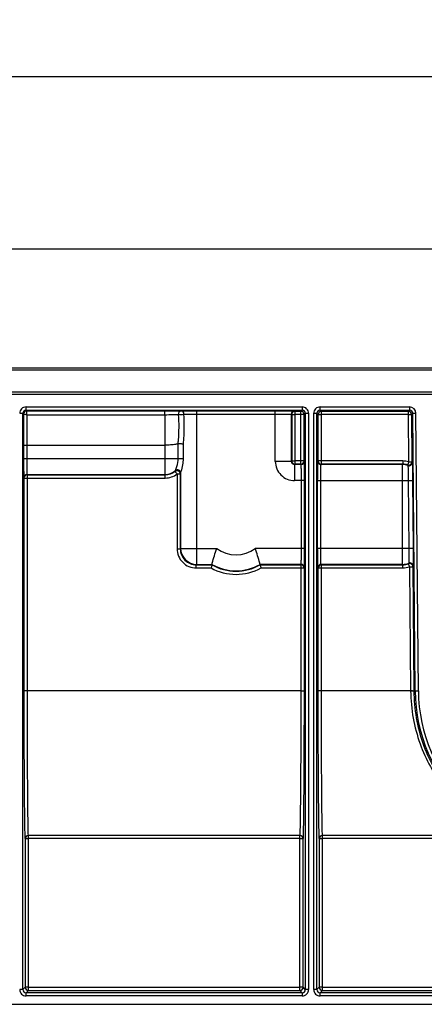
# Model space of a CAD drawing. Units: millimetres. Extents: x 0 to 1682, y 0 to 1188.
# Drawn here: x 1395 to 1458, y 736 to 889 of the extents above; entities that cross this region are included whole.
import ezdxf
from ezdxf.enums import TextEntityAlignment as Align

# ---------------------------------------------------------------- set-up
doc = ezdxf.new("R2010")
doc.units = ezdxf.units.MM
doc.header["$LTSCALE"] = 92.51
doc.layers.get('0').update_dxf_attribs({"linetype": 'CONTINUOUS'})
doc.layers.add('DIMS', color=7, linetype='CONTINUOUS')
doc.styles.get("Standard").update_dxf_attribs({"font": 't-flexa.ttf'})
doc.styles.add('TEXTSTYLE_2', font='t-flexa.ttf')
doc.dimstyles.new('DIMSTYLE_4', dxfattribs={"dimtxt": 7, "dimasz": 7, "dimexe": 0.18, "dimexo": 0.0625, "dimgap": 0.09, "dimtad": 1, "dimdec": 1, "dimdsep": 46, "dimtxsty": 'Standard', "dimblk": '_FILLED', "dimblk1": '_FILLED', "dimblk2": '_FILLED', "dimcen": 0.09, "dimclrt": 5, "dimadec": 0, "dimazin": 0, "dimtol": 1, "dimtp": 1.2, "dimtm": 2, "dimtfac": 0.75, "dimtdec": 1, "dimtofl": 0, "dimtmove": 0, "dimatfit": 3, "dimldrblk": '_FILLED', "dimfxl": 1, "dimtolj": 1, "dimarcsym": 0})
doc.dimstyles.new('DIMSTYLE_5', dxfattribs={"dimtxt": 7, "dimasz": 7, "dimexe": 0.18, "dimexo": 0.0625, "dimgap": 0.09, "dimtad": 1, "dimdsep": 46, "dimtxsty": 'Standard', "dimblk": '_FILLED', "dimblk1": '_FILLED', "dimblk2": '_FILLED', "dimcen": 0.09, "dimclrt": 5, "dimadec": 0, "dimazin": 0, "dimtp": 1.2, "dimtm": 1.2, "dimtfac": 1, "dimtofl": 0, "dimtmove": 0, "dimatfit": 3, "dimldrblk": '_FILLED', "dimfxl": 1, "dimtolj": 1, "dimarcsym": 0})

# ---------------------------------------------------------------- blocks, each defined once
blk = doc.blocks.new('_FILLED')
at = {"color": 0, "linetype": 'ByBlock'}
blk.add_solid([(0, 0), (-1, 0.286), (-1, -0.286)], dxfattribs=at)
blk = doc.blocks.new('*D4')
at = {"layer": 'DIMS', "color": 2, "linetype": 'Continuous'}
for p, q in [((580.78, 834.8), (580.78, 857.35)), ((1580.82, 834.8), (1580.82, 857.35)), ((580.78, 853.35), (1080.8, 853.35)), ((1580.82, 853.35), (1080.8, 853.35))]:
    blk.add_line(p, q, dxfattribs=at)
at = {"layer": 'DIMS', "color": 2, "linetype": 'Continuous', "xscale": 7, "yscale": 7, "zscale": 7, "rotation": 180}
blk.add_blockref('_FILLED', (580.78, 853.35), dxfattribs=at)
at = {"layer": 'DIMS', "color": 2, "linetype": 'Continuous', "xscale": 7, "yscale": 7, "zscale": 7}
blk.add_blockref('_FILLED', (1580.82, 853.35), dxfattribs=at)
at = {"layer": 'DIMS', "color": 5, "linetype": 'Continuous', "style": 'TEXTSTYLE_2'}
for s, p in [('+1.2', (1088.3, 862.89)), ('-2.0', (1089.06, 855.45))]:
    blk.add_text(s, height=5.25, dxfattribs=at).set_placement(p, align=Align.CENTER)
at = {"layer": 'DIMS', "color": 5, "linetype": 'Continuous'}
blk.add_text('1000', height=7, dxfattribs=at).set_placement((1075.35, 858.29), align=Align.CENTER)
blk = doc.blocks.new('*D5')
at = {"layer": 'DIMS', "color": 2, "linetype": 'Continuous'}
for p, q in [((580.78, 759.8), (580.78, 884.19)), ((1590.78, 826.61), (1590.78, 884.19)), ((580.78, 880.19), (1085.78, 880.19)), ((1590.78, 880.19), (1085.78, 880.19))]:
    blk.add_line(p, q, dxfattribs=at)
at = {"layer": 'DIMS', "color": 2, "linetype": 'Continuous', "xscale": 7, "yscale": 7, "zscale": 7, "rotation": 180}
blk.add_blockref('_FILLED', (580.78, 880.19), dxfattribs=at)
at = {"layer": 'DIMS', "color": 2, "linetype": 'Continuous', "xscale": 7, "yscale": 7, "zscale": 7}
blk.add_blockref('_FILLED', (1590.78, 880.19), dxfattribs=at)
at = {"layer": 'DIMS', "color": 5, "linetype": 'Continuous'}
blk.add_text('1010', height=7, dxfattribs=at).set_placement((1085.78, 881.94), align=Align.CENTER)

msp = doc.modelspace()

# ---------------------------------------------------------------- linework, layer by layer
at = {"color": 7, "linetype": 'Continuous'}
for p, q in [((1580.816, 834.797), (580.781, 834.797)), ((580.781, 830.797), (1580.781, 830.797)), ((1395.585, 738.101), (1395.585, 827.793)), ((1396.085, 828.793), (1439.076, 828.793)), ((1396.085, 828.293), (1439.076, 828.293)), ((1396.196, 828.182), (1417.699, 828.182)), ((1422.659, 828.179), (1434.902, 828.179)), ((1438.88, 828.096), (1437.96, 828.096)), ((1439.576, 827.793), (1439.576, 738.101)), ((1440.076, 827.793), (1440.076, 738.101)), ((1440.885, 738.101), (1440.885, 827.793)), ((1441.385, 738.101), (1441.385, 827.793)), ((1441.885, 828.793), (1455.803, 828.793)), ((1441.885, 828.293), (1455.803, 828.293)), ((1455.608, 828.096), (1442.082, 828.096)), ((1456.68, 784.579), (1456.303, 827.797)), ((1437.46, 827.596), (1437.46, 820.376)), ((1439.379, 820.376), (1439.38, 827.596)), ((1441.582, 820.376), (1441.582, 827.596)), ((1456.108, 827.6), (1456.171, 820.239)), ((1395.699, 822.756), (1395.699, 820.775)), ((1396.199, 822.839), (1417.702, 822.839)), ((1438.879, 819.876), (1437.96, 819.876)), ((1454.76, 819.876), (1442.082, 819.876)), ((1395.785, 784.588), (1395.782, 817.718)), ((1396.282, 818.218), (1417.76, 818.218)), ((1420.101, 818.349), (1420.1, 806.717)), ((1439.463, 806.775), (1439.463, 817.319)), ((1441.499, 806.775), (1441.499, 817.319)), ((1456.279, 817.323), (1456.37, 806.78)), ((1422.6, 804.216), (1425.018, 804.216)), ((1425.018, 804.216), (1425.033, 804.275)), ((1432.544, 804.216), (1432.528, 804.275)), ((1432.544, 804.216), (1438.878, 804.216)), ((1439.378, 803.716), (1439.376, 784.588)), ((1441.585, 784.588), (1441.584, 803.716)), ((1442.084, 804.216), (1454.761, 804.216)), ((1456.313, 803.911), (1456.48, 784.592)), ((1395.941, 761.592), (1395.943, 738.459)), ((1439.219, 738.459), (1439.22, 761.593)), ((1441.741, 761.592), (1441.743, 738.459)), ((1439.076, 737.601), (1396.085, 737.601)), ((1396.443, 737.959), (1438.719, 737.959)), ((1577.609, 737.601), (1441.885, 737.601)), ((1442.243, 737.959), (1488.381, 737.959)), ((765.976, 735.797), (1579.952, 735.797)), ((1577.609, 737.101), (1441.885, 737.101))]:
    msp.add_line(p, q, dxfattribs=at)
at = {"color": 9, "linetype": 'Continuous'}
for p, q in [((1580.813, 834.5), (580.781, 834.5)), ((1580.783, 831.094), (580.781, 831.094)), ((1395.085, 827.793), (1395.585, 827.793)), ((1395.696, 827.682), (1395.585, 827.793)), ((1396.085, 828.293), (1396.085, 828.786)), ((1396.196, 828.182), (1396.085, 828.293)), ((1396.196, 827.583), (1396.196, 828.182)), ((1417.699, 827.583), (1417.699, 828.182)), ((1422.659, 804.275), (1422.659, 828.179)), ((1422.659, 827.679), (1434.902, 827.679)), ((1434.902, 820.319), (1434.902, 828.179)), ((1437.902, 828.153), (1437.96, 828.096)), ((1437.96, 828.096), (1437.96, 819.876)), ((1438.879, 819.876), (1438.88, 828.096)), ((1439.076, 828.293), (1438.88, 828.096)), ((1439.076, 828.786), (1439.076, 828.293)), ((1439.576, 827.793), (1439.38, 827.596)), ((1439.576, 827.793), (1440.076, 827.793)), ((1440.885, 827.793), (1441.385, 827.793)), ((1441.582, 827.596), (1441.385, 827.793)), ((1441.885, 828.293), (1441.885, 828.786)), ((1442.082, 828.096), (1441.885, 828.293)), ((1442.082, 819.876), (1442.082, 828.096)), ((1455.803, 828.293), (1455.608, 828.096)), ((1455.608, 828.096), (1455.608, 827.6)), ((1455.803, 828.787), (1455.803, 828.293)), ((1456.303, 827.797), (1456.108, 827.6)), ((1456.303, 827.797), (1456.803, 827.802)), ((1457.18, 784.583), (1456.803, 827.802)), ((1396.196, 827.583), (1417.699, 827.583)), ((1437.402, 827.653), (1437.46, 827.596)), ((1437.402, 820.319), (1437.402, 827.653)), ((1438.88, 827.6), (1437.96, 827.6)), ((1455.608, 827.6), (1442.082, 827.6)), ((1455.608, 827.6), (1455.671, 820.239)), ((1396.199, 822.839), (1396.199, 820.775)), ((1417.702, 822.839), (1417.702, 818.275)), ((1419.768, 820.775), (1419.768, 823.033)), ((1420.594, 820.775), (1420.594, 822.983)), ((1395.699, 820.775), (1420.594, 820.775)), ((1437.402, 820.319), (1434.902, 820.319)), ((1437.402, 820.319), (1437.46, 820.376)), ((1438.879, 820.381), (1437.96, 820.381)), ((1439.437, 820.319), (1439.379, 820.376)), ((1441.525, 820.319), (1441.582, 820.376)), ((1454.76, 820.381), (1442.082, 820.381)), ((1454.76, 820.381), (1454.76, 819.876)), ((1420.159, 818.501), (1420.159, 806.775)), ((1437.902, 819.819), (1437.96, 819.876)), ((1438.937, 819.819), (1437.902, 819.819)), ((1437.902, 819.819), (1437.902, 817.319)), ((1438.937, 819.819), (1438.879, 819.876)), ((1442.025, 819.819), (1442.082, 819.876)), ((1454.702, 819.819), (1442.025, 819.819)), ((1454.76, 819.876), (1454.702, 819.819)), ((1454.702, 804.275), (1454.702, 819.819)), ((1395.725, 817.775), (1395.782, 817.718)), ((1396.225, 818.275), (1417.702, 818.275)), ((1396.225, 818.275), (1396.282, 818.218)), ((1396.285, 784.592), (1396.282, 818.218)), ((1396.282, 817.722), (1417.76, 817.722)), ((1417.702, 818.275), (1417.76, 818.218)), ((1417.76, 817.722), (1417.76, 818.218)), ((1419.601, 818.353), (1419.6, 806.721)), ((1439.463, 817.319), (1437.902, 817.319)), ((1438.963, 806.775), (1438.963, 817.319)), ((1441.499, 817.319), (1455.599, 817.319)), ((1441.999, 806.775), (1441.999, 817.319)), ((1455.599, 817.319), (1455.676, 806.775)), ((1420.1, 806.717), (1420.159, 806.775)), ((1420.159, 806.775), (1425.773, 806.775)), ((1439.463, 806.775), (1431.788, 806.775)), ((1455.676, 806.775), (1441.499, 806.775)), ((1422.6, 804.216), (1422.659, 804.275)), ((1422.6, 803.721), (1422.6, 804.216)), ((1422.6, 803.721), (1424.887, 803.721)), ((1422.659, 804.275), (1425.033, 804.275)), ((1438.937, 804.275), (1432.528, 804.275)), ((1432.674, 803.721), (1438.878, 803.721)), ((1438.878, 804.216), (1438.876, 784.592)), ((1438.878, 804.216), (1438.937, 804.275)), ((1439.378, 803.716), (1439.437, 803.775)), ((1441.584, 803.716), (1441.525, 803.775)), ((1454.702, 804.275), (1442.025, 804.275)), ((1442.084, 804.216), (1442.025, 804.275)), ((1442.085, 784.592), (1442.084, 804.216)), ((1442.084, 803.721), (1454.761, 803.721)), ((1454.761, 804.216), (1454.702, 804.275)), ((1454.761, 803.721), (1454.761, 804.216)), ((1455.813, 803.911), (1455.98, 784.577)), ((1438.876, 784.592), (1396.285, 784.592)), ((1455.98, 784.592), (1442.085, 784.592)), ((1456.48, 784.592), (1456.48, 784.577)), ((1456.48, 784.577), (1457.18, 784.583)), ((1438.72, 762.076), (1396.441, 762.076)), ((1396.443, 737.959), (1396.441, 762.076)), ((1438.719, 737.959), (1438.72, 762.076)), ((1470.268, 762.076), (1442.241, 762.076)), ((1442.243, 737.959), (1442.241, 762.076)), ((1438.72, 761.597), (1396.441, 761.597)), ((1470.268, 761.597), (1442.241, 761.597)), ((1395.585, 738.101), (1395.092, 738.101)), ((1395.943, 738.459), (1395.585, 738.101)), ((1396.443, 737.959), (1396.085, 737.601)), ((1396.085, 737.101), (1396.085, 737.601)), ((1396.443, 738.463), (1438.719, 738.463)), ((1439.076, 737.601), (1438.719, 737.959)), ((1439.076, 737.601), (1439.076, 737.101)), ((1439.576, 738.101), (1439.219, 738.459)), ((1440.069, 738.101), (1439.576, 738.101)), ((1441.385, 738.101), (1440.892, 738.101)), ((1441.743, 738.459), (1441.385, 738.101)), ((1442.243, 737.959), (1441.885, 737.601)), ((1441.885, 737.101), (1441.885, 737.601)), ((1442.243, 738.463), (1488.381, 738.463)), ((1439.076, 737.101), (1396.085, 737.101))]:
    msp.add_line(p, q, dxfattribs=at)
for centre, radius, start, end in [((1396.085, 827.793), 1, 89.99942, 180.00058), ((1396.085, 827.793), 0.5, 89.99293, 180.00707), ((2445.555, 825.798), 1049.861, 179.897155, 180.166005), ((1396.196, 827.682), 0.5, 90.00527, 179.99473), ((1391.818, 825.806), 28.914, 359.56549, 3.69485), ((1437.902, 827.653), 0.5, 90.00591, 179.99409), ((1437.96, 827.596), 0.5, 112.5025, 179.99474), ((1438.88, 827.596), 0.5, 0.00527, 89.99473), ((1439.076, 827.793), 1, 359.9994, 90.00029), ((1439.076, 827.793), 0.5, 359.99293, 90.00707), ((1441.885, 827.793), 1, 89.99942, 180.00058), ((1441.885, 827.793), 0.5, 89.99293, 180.00707), ((1442.082, 827.596), 0.5, 90.00527, 179.99473), ((1455.608, 827.596), 0.5, 0.50521, 89.99479), ((1455.803, 827.793), 1, 0.49935, 90.00034), ((1455.803, 827.793), 0.5, 0.49303, 90.00697), ((2336.172, 825.797), 939.978, 179.891148, 180.180298), ((1392.762, 825.808), 27.143, 359.54507, 3.80607), ((2785.813, 825.774), 1368.115, 180.009104, 180.12292), ((1392.795, 825.75), 27.936, 354.31576, 359.66448), ((1437.902, 820.319), 3, 179.99919, 270.00081), ((1437.902, 820.318), 0.5, 179.96833, 270.03167), ((1438.937, 820.319), 0.5, 270.00591, 359.99409), ((1442.025, 820.319), 0.5, 180.00591, 269.99409), ((1442.082, 820.377), 0.5, 202.5025, 269.99474), ((1454.758, 817.363), 3.017, 72.37183, 89.94939), ((1455.671, 820.235), 0.5, 252.32997, 0.48861), ((1455.73, 820.137), 0.5, 249.97956, 0.48764), ((1452.113, 817.733), 4.77, 30.32755, 31.69559), ((1417.702, 820.776), 2.5, 270.00483, 310.7165), ((1417.76, 820.717), 2.5, 269.99833, 307.85695), ((1410.397, 821.327), 9.265, 343.80715, 344.6878), ((1419.601, 818.349), 0.5, 0.0211, 127.83325), ((1419.659, 818.501), 0.5, 0.0075, 130.67443), ((1412.846, 821.188), 7.791, 338.62437, 339.82486), ((1454.699, 817.3), 2.519, 70.04064, 89.91958), ((1454.758, 817.362), 2.515, 72.37371, 89.94949), ((1450.337, 817.468), 5.666, 22.84148, 23.84345), ((1396.225, 817.775), 0.5, 90.00591, 179.99409), ((1417.76, 820.721), 3, 269.99955, 307.85639), ((1422.6, 806.721), 3, 179.99165, 269.99931), ((1422.6, 806.716), 2.5, 179.9888, 270.00036), ((1422.659, 806.776), 2.5, 180.00541, 269.99459), ((1428.781, 810.797), 5.022, 233.21279, 306.78721), ((1428.781, 810.801), 8.08, 241.19086, 298.80914), ((1428.781, 810.796), 7.58, 240.23459, 299.76541), ((1428.781, 810.797), 7.522, 240.11762, 299.88238), ((1438.937, 803.775), 0.5, 0.00591, 89.99409), ((1442.025, 803.775), 0.5, 90.00591, 179.99409), ((1449.856, 806.71), 6.235, 338.00536, 338.97308), ((1455.813, 803.907), 0.5, 0.51159, 110.49991), ((1455.871, 804.012), 0.5, 0.51325, 112.90853), ((1451.762, 806.482), 5.226, 330.53401, 331.8572), ((1456.383, 738.56), 46.019, 90.1159, 90.50218), ((1481.683, 784.797), 24.504, 180.5, 270), ((1396.085, 738.101), 1, 179.99942, 270.00058), ((1396.085, 738.101), 0.5, 179.99293, 270.00707), ((1438.719, 738.459), 0.5, 270.00527, 359.99473), ((1439.076, 738.101), 1, 270.00066, 0.00066), ((1439.076, 738.101), 0.5, 269.99293, 0.00707), ((1441.885, 738.101), 1, 179.99942, 270.00058), ((1441.885, 738.101), 0.5, 179.99293, 270.00707)]:
    msp.add_arc(centre, radius, start, end, dxfattribs=at)
at = {"color": 7, "linetype": 'Continuous'}
for centre, radius, start, end in [((1438.879, 820.377), 0.5, 270.00525, 337.47546), ((1396.282, 817.718), 0.5, 90.00526, 157.5579), ((1438.877, 803.716), 0.501, 22.45118, 29.94243), ((1442.083, 803.716), 0.499, 90.0052, 179.9926), ((1481.683, 784.797), 25.004, 180.5, 270), ((1396.443, 738.459), 0.5, 180.00527, 269.99473), ((1442.243, 738.459), 0.5, 180.00527, 269.99473)]:
    msp.add_arc(centre, radius, start, end, dxfattribs=at)
at = {"color": 9, "linetype": 'Continuous'}
for points, knots in [([(1396.196, 827.583), (1396.132, 827.582), (1396.015, 827.587), (1395.857, 827.608), (1395.758, 827.63), (1395.697, 827.664), (1395.696, 827.682)], [0, 0, 0, 0, 0.3653837, 0.6781914, 0.8954748, 1, 1, 1, 1]), ([(1419.845, 827.61), (1419.833, 827.744), (1419.886, 827.961), (1420.087, 828.136), (1420.213, 828.169), (1420.274, 828.169)], [0, 0, 0, 0, 0.5199392, 0.7659741, 1, 1, 1, 1]), ([(1419.845, 827.61), (1419.901, 827.605), (1420.035, 827.604), (1420.311, 827.618), (1420.531, 827.639), (1420.671, 827.669)], [0, 0, 0, 0, 0.2047312, 0.483113, 1, 1, 1, 1]), ([(1420.274, 828.169), (1420.433, 828.171), (1421.228, 828.178), (1422.023, 828.179), (1422.659, 828.179)], [0, 0, 0, 0, 0.2000416, 1, 1, 1, 1]), ([(1420.671, 827.669), (1420.669, 827.793), (1420.615, 827.983), (1420.435, 828.139), (1420.326, 828.169), (1420.274, 828.169)], [0, 0, 0, 0, 0.5334994, 0.7752772, 1, 1, 1, 1]), ([(1420.671, 827.669), (1420.804, 827.671), (1421.466, 827.678), (1422.129, 827.679), (1422.659, 827.679)], [0, 0, 0, 0, 0.2000428, 1, 1, 1, 1]), ([(1434.902, 827.679), (1435.064, 827.679), (1435.381, 827.679), (1435.842, 827.678), (1436.267, 827.675), (1436.64, 827.672), (1436.912, 827.669), (1437.093, 827.666), (1437.199, 827.664), (1437.282, 827.661), (1437.344, 827.66), (1437.379, 827.654), (1437.399, 827.657), (1437.402, 827.653)], [0, 0, 0, 0, 0.1939949, 0.3806156, 0.5527728, 0.7039218, 0.8283221, 0.8789704, 0.9212499, 0.9547597, 0.9791837, 0.9942968, 1, 1, 1, 1]), ([(1417.699, 827.583), (1417.699, 827.415), (1417.698, 826.74), (1417.698, 826.065), (1417.698, 825.557)], [0, 0, 0, 0, 0.2477504, 1, 1, 1, 1]), ([(1417.699, 827.583), (1418.113, 827.583), (1418.828, 827.587), (1419.543, 827.596), (1419.845, 827.61)], [0, 0, 0, 0, 0.5780417, 1, 1, 1, 1]), ([(1437.46, 827.596), (1437.462, 827.599), (1437.477, 827.595), (1437.504, 827.599), (1437.551, 827.598), (1437.612, 827.6), (1437.687, 827.6), (1437.804, 827.6), (1437.896, 827.6), (1437.96, 827.6)], [0, 0, 0, 0, 0.0207617, 0.0786912, 0.1716237, 0.296033, 0.4471936, 0.6193615, 1, 1, 1, 1]), ([(1439.38, 827.596), (1439.377, 827.599), (1439.362, 827.595), (1439.335, 827.599), (1439.288, 827.598), (1439.227, 827.6), (1439.153, 827.6), (1439.035, 827.6), (1438.943, 827.6), (1438.88, 827.6)], [0, 0, 0, 0, 0.0207617, 0.0786912, 0.1716237, 0.296033, 0.4471936, 0.6193615, 1, 1, 1, 1]), ([(1441.582, 827.596), (1441.584, 827.599), (1441.6, 827.595), (1441.626, 827.599), (1441.673, 827.598), (1441.734, 827.6), (1441.809, 827.6), (1441.926, 827.6), (1442.018, 827.6), (1442.082, 827.6)], [0, 0, 0, 0, 0.0207617, 0.0786912, 0.1716237, 0.296033, 0.4471936, 0.6193615, 1, 1, 1, 1]), ([(1455.608, 827.6), (1455.671, 827.601), (1455.763, 827.602), (1455.881, 827.602), (1455.955, 827.603), (1456.016, 827.602), (1456.063, 827.603), (1456.09, 827.599), (1456.105, 827.603), (1456.108, 827.6)], [0, 0, 0, 0, 0.3806441, 0.552812, 0.7039714, 0.8283792, 0.9213102, 0.9792386, 1, 1, 1, 1]), ([(1419.763, 823.032), (1419.785, 823.242), (1419.864, 824.094), (1419.899, 824.949), (1419.904, 825.593)], [0, 0, 0, 0, 0.247896, 1, 1, 1, 1]), ([(1396.199, 820.775), (1396.199, 820.614), (1396.199, 820.296), (1396.2, 819.836), (1396.203, 819.411), (1396.206, 819.038), (1396.209, 818.766), (1396.212, 818.585), (1396.214, 818.479), (1396.217, 818.396), (1396.217, 818.334), (1396.224, 818.299), (1396.221, 818.279), (1396.225, 818.275)], [0, 0, 0, 0, 0.193997, 0.3806162, 0.5527724, 0.7039222, 0.8283217, 0.8789699, 0.9212499, 0.9547596, 0.9791831, 0.9942967, 1, 1, 1, 1]), ([(1419.333, 818.881), (1419.43, 819.092), (1419.665, 819.701), (1419.768, 820.356), (1419.768, 820.775)], [0, 0, 0, 0, 0.3564233, 1, 1, 1, 1]), ([(1420.159, 818.501), (1420.193, 818.59), (1420.455, 819.317), (1420.594, 820.098), (1420.594, 820.775)], [0, 0, 0, 0, 0.1233234, 1, 1, 1, 1]), ([(1437.46, 820.376), (1437.463, 820.379), (1437.478, 820.375), (1437.504, 820.38), (1437.551, 820.378), (1437.612, 820.38), (1437.687, 820.38), (1437.804, 820.381), (1437.897, 820.381), (1437.96, 820.381)], [0, 0, 0, 0, 0.0207623, 0.0786925, 0.1716253, 0.2960347, 0.4471951, 0.6193627, 1, 1, 1, 1]), ([(1439.34, 820.378), (1439.315, 820.379), (1439.161, 820.381), (1439.007, 820.381), (1438.879, 820.381)], [0, 0, 0, 0, 0.1644769, 1, 1, 1, 1]), ([(1439.379, 820.376), (1439.377, 820.379), (1439.361, 820.375), (1439.349, 820.378), (1439.34, 820.378)], [0, 0, 0, 0, 0.2638353, 1, 1, 1, 1]), ([(1442.082, 820.381), (1442.019, 820.381), (1441.927, 820.381), (1441.809, 820.38), (1441.735, 820.38), (1441.674, 820.378), (1441.627, 820.38), (1441.6, 820.375), (1441.585, 820.379), (1441.582, 820.376)], [0, 0, 0, 0, 0.3806385, 0.5528064, 0.703967, 0.8283763, 0.9213088, 0.9792383, 1, 1, 1, 1]), ([(1455.671, 820.239), (1455.651, 820.179), (1455.624, 820.09), (1455.588, 819.978), (1455.566, 819.905), (1455.546, 819.847), (1455.535, 819.8), (1455.521, 819.778), (1455.523, 819.759), (1455.519, 819.758)], [0, 0, 0, 0, 0.3795623, 0.5515559, 0.702762, 0.827362, 0.920593, 0.9788862, 1, 1, 1, 1]), ([(1455.671, 820.239), (1455.735, 820.24), (1455.827, 820.24), (1455.944, 820.241), (1456.019, 820.241), (1456.08, 820.24), (1456.127, 820.242), (1456.153, 820.238), (1456.169, 820.242), (1456.171, 820.239)], [0, 0, 0, 0, 0.3806932, 0.5528729, 0.7040443, 0.8284429, 0.9213472, 0.9792491, 1, 1, 1, 1]), ([(1456.23, 820.142), (1456.233, 820.136), (1456.232, 820.115), (1456.237, 820.072), (1456.238, 820.001), (1456.242, 819.907), (1456.245, 819.787), (1456.249, 819.582), (1456.255, 819.276), (1456.262, 818.856), (1456.268, 818.378), (1456.274, 817.861), (1456.277, 817.505), (1456.279, 817.323)], [0, 0, 0, 0, 0.006259, 0.0218773, 0.0467319, 0.0805928, 0.1231413, 0.1739738, 0.298489, 0.44943, 0.6210825, 0.8069475, 1, 1, 1, 1]), ([(1419.601, 818.353), (1419.562, 818.402), (1419.507, 818.475), (1419.435, 818.567), (1419.389, 818.625), (1419.351, 818.672), (1419.323, 818.711), (1419.305, 818.726), (1419.298, 818.745), (1419.294, 818.744)], [0, 0, 0, 0, 0.3803738, 0.5522485, 0.703174, 0.8274633, 0.9204711, 0.9786936, 1, 1, 1, 1]), ([(1438.963, 817.319), (1438.963, 817.481), (1438.963, 817.798), (1438.961, 818.258), (1438.959, 818.683), (1438.956, 819.057), (1438.953, 819.329), (1438.949, 819.509), (1438.947, 819.615), (1438.944, 819.698), (1438.944, 819.76), (1438.938, 819.795), (1438.941, 819.816), (1438.937, 819.819)], [0, 0, 0, 0, 0.193997, 0.3806162, 0.5527724, 0.7039222, 0.8283217, 0.8789699, 0.9212499, 0.9547596, 0.9791831, 0.9942967, 1, 1, 1, 1]), ([(1441.999, 817.319), (1441.999, 817.481), (1441.999, 817.798), (1442, 818.258), (1442.003, 818.683), (1442.006, 819.057), (1442.009, 819.329), (1442.012, 819.509), (1442.014, 819.615), (1442.017, 819.698), (1442.017, 819.76), (1442.024, 819.795), (1442.021, 819.816), (1442.025, 819.819)], [0, 0, 0, 0, 0.1939949, 0.3806156, 0.5527728, 0.7039218, 0.8283221, 0.8789704, 0.9212499, 0.9547597, 0.9791837, 0.9942968, 1, 1, 1, 1]), ([(1455.559, 819.667), (1455.561, 819.663), (1455.56, 819.645), (1455.564, 819.609), (1455.566, 819.551), (1455.57, 819.432), (1455.574, 819.235), (1455.58, 818.946), (1455.585, 818.596), (1455.592, 818.047), (1455.597, 817.616), (1455.599, 817.319)], [0, 0, 0, 0, 0.0062593, 0.0218775, 0.0467315, 0.0805932, 0.1739729, 0.2984893, 0.4494293, 0.621083, 1, 1, 1, 1]), ([(1395.782, 817.718), (1395.785, 817.72), (1395.8, 817.716), (1395.812, 817.719), (1395.822, 817.719)], [0, 0, 0, 0, 0.2638413, 1, 1, 1, 1]), ([(1395.822, 817.719), (1395.847, 817.72), (1396.001, 817.722), (1396.154, 817.722), (1396.282, 817.722)], [0, 0, 0, 0, 0.1644136, 1, 1, 1, 1]), ([(1419.601, 818.353), (1419.665, 818.353), (1419.757, 818.353), (1419.874, 818.352), (1419.949, 818.352), (1420.01, 818.351), (1420.057, 818.352), (1420.083, 818.347), (1420.099, 818.351), (1420.101, 818.349)], [0, 0, 0, 0, 0.3807619, 0.5529734, 0.7041458, 0.828514, 0.9213782, 0.9792554, 1, 1, 1, 1]), ([(1455.599, 817.319), (1455.678, 817.32), (1455.832, 817.321), (1456.016, 817.323), (1456.143, 817.323), (1456.211, 817.325), (1456.253, 817.321), (1456.274, 817.325), (1456.279, 817.323)], [0, 0, 0, 0, 0.348716, 0.6781211, 0.8114347, 0.9130767, 0.9771668, 1, 1, 1, 1]), ([(1419.6, 806.721), (1419.664, 806.721), (1419.756, 806.721), (1419.873, 806.72), (1419.948, 806.72), (1420.009, 806.718), (1420.056, 806.72), (1420.082, 806.715), (1420.098, 806.719), (1420.1, 806.717)], [0, 0, 0, 0, 0.3806468, 0.5527978, 0.7039621, 0.8283695, 0.9213039, 0.9792365, 1, 1, 1, 1]), ([(1438.937, 804.275), (1438.941, 804.279), (1438.938, 804.299), (1438.944, 804.334), (1438.944, 804.396), (1438.947, 804.479), (1438.949, 804.585), (1438.953, 804.766), (1438.956, 805.038), (1438.959, 805.411), (1438.961, 805.836), (1438.963, 806.296), (1438.963, 806.614), (1438.963, 806.775)], [0, 0, 0, 0, 0.0057034, 0.0208167, 0.0452403, 0.07875, 0.12103, 0.1716782, 0.2960777, 0.4472275, 0.6193835, 0.8060026, 1, 1, 1, 1]), ([(1442.025, 804.275), (1442.021, 804.279), (1442.024, 804.299), (1442.017, 804.334), (1442.017, 804.396), (1442.014, 804.479), (1442.012, 804.585), (1442.009, 804.766), (1442.006, 805.038), (1442.003, 805.411), (1442, 805.836), (1441.999, 806.296), (1441.999, 806.614), (1441.999, 806.775)], [0, 0, 0, 0, 0.0057032, 0.0208164, 0.0452403, 0.0787501, 0.1210296, 0.1716779, 0.2960782, 0.4472271, 0.6193843, 0.8060049, 1, 1, 1, 1]), ([(1455.676, 806.775), (1455.756, 806.776), (1455.912, 806.777), (1456.1, 806.78), (1456.231, 806.779), (1456.301, 806.782), (1456.344, 806.778), (1456.365, 806.782), (1456.37, 806.78)], [0, 0, 0, 0, 0.3453457, 0.6753403, 0.809594, 0.9121693, 0.9769285, 1, 1, 1, 1]), ([(1455.676, 806.775), (1455.678, 806.484), (1455.681, 806.061), (1455.684, 805.523), (1455.684, 805.18), (1455.684, 804.897), (1455.683, 804.704), (1455.681, 804.588), (1455.681, 804.53), (1455.677, 804.495), (1455.678, 804.477), (1455.676, 804.473)], [0, 0, 0, 0, 0.3792598, 0.5508489, 0.7016563, 0.8260335, 0.9193197, 0.9531643, 0.9780259, 0.9936786, 1, 1, 1, 1]), ([(1456.37, 806.78), (1456.372, 806.602), (1456.375, 806.252), (1456.378, 805.745), (1456.38, 805.277), (1456.381, 804.865), (1456.38, 804.565), (1456.379, 804.365), (1456.378, 804.247), (1456.376, 804.154), (1456.376, 804.085), (1456.372, 804.043), (1456.373, 804.022), (1456.371, 804.017)], [0, 0, 0, 0, 0.1933249, 0.3792603, 0.5508483, 0.7016566, 0.8260328, 0.87681, 0.9193202, 0.953164, 0.9780261, 0.9936789, 1, 1, 1, 1]), ([(1438.878, 803.721), (1438.941, 803.721), (1439.034, 803.721), (1439.151, 803.72), (1439.226, 803.72), (1439.287, 803.718), (1439.334, 803.72), (1439.36, 803.715), (1439.375, 803.719), (1439.378, 803.716)], [0, 0, 0, 0, 0.3806373, 0.5528049, 0.7039653, 0.8283747, 0.9213075, 0.9792377, 1, 1, 1, 1]), ([(1441.584, 803.716), (1441.586, 803.719), (1441.601, 803.715), (1441.613, 803.718), (1441.623, 803.718)], [0, 0, 0, 0, 0.2638413, 1, 1, 1, 1]), ([(1441.623, 803.718), (1441.648, 803.719), (1441.802, 803.721), (1441.955, 803.721), (1442.084, 803.721)], [0, 0, 0, 0, 0.1644136, 1, 1, 1, 1]), ([(1455.813, 803.911), (1455.79, 803.97), (1455.759, 804.056), (1455.717, 804.164), (1455.692, 804.234), (1455.669, 804.29), (1455.655, 804.335), (1455.641, 804.356), (1455.641, 804.375), (1455.637, 804.375)], [0, 0, 0, 0, 0.3807157, 0.5526772, 0.7036315, 0.8278925, 0.9208132, 0.9789038, 1, 1, 1, 1]), ([(1455.813, 803.911), (1455.876, 803.912), (1455.968, 803.912), (1456.085, 803.913), (1456.16, 803.913), (1456.221, 803.912), (1456.268, 803.914), (1456.295, 803.91), (1456.31, 803.913), (1456.313, 803.911)], [0, 0, 0, 0, 0.3806994, 0.5528805, 0.7040533, 0.8284508, 0.9213516, 0.9792502, 1, 1, 1, 1]), ([(1396.285, 784.592), (1396.222, 784.592), (1396.129, 784.592), (1396.012, 784.591), (1395.937, 784.591), (1395.876, 784.59), (1395.829, 784.591), (1395.803, 784.586), (1395.787, 784.59), (1395.785, 784.588)], [0, 0, 0, 0, 0.3806468, 0.5527978, 0.7039621, 0.8283695, 0.9213039, 0.9792365, 1, 1, 1, 1]), ([(1395.941, 761.592), (1395.927, 762.026), (1395.903, 763.088), (1395.861, 765.913), (1395.822, 770.586), (1395.792, 777.19), (1395.785, 782.03), (1395.785, 784.588)], [0, 0, 0, 0, 0.0566247, 0.1384892, 0.3686566, 0.6662737, 1, 1, 1, 1]), ([(1396.441, 762.076), (1396.427, 762.501), (1396.403, 763.54), (1396.361, 766.307), (1396.322, 770.882), (1396.292, 777.349), (1396.285, 782.087), (1396.285, 784.592)], [0, 0, 0, 0, 0.0566263, 0.1384909, 0.3686579, 0.6662744, 1, 1, 1, 1]), ([(1438.876, 784.592), (1438.876, 782.087), (1438.869, 777.349), (1438.84, 770.882), (1438.801, 766.307), (1438.758, 763.54), (1438.735, 762.501), (1438.72, 762.076)], [0, 0, 0, 0, 0.3337251, 0.6313417, 0.8615089, 0.9433737, 1, 1, 1, 1]), ([(1438.876, 784.592), (1438.94, 784.592), (1439.032, 784.592), (1439.149, 784.591), (1439.224, 784.591), (1439.285, 784.59), (1439.332, 784.591), (1439.359, 784.586), (1439.374, 784.59), (1439.376, 784.588)], [0, 0, 0, 0, 0.3806468, 0.5527978, 0.7039621, 0.8283695, 0.9213039, 0.9792365, 1, 1, 1, 1]), ([(1439.376, 784.588), (1439.376, 782.03), (1439.369, 777.19), (1439.34, 770.586), (1439.301, 765.913), (1439.258, 763.088), (1439.235, 762.026), (1439.22, 761.593)], [0, 0, 0, 0, 0.3337261, 0.6313436, 0.8615114, 0.9433761, 1, 1, 1, 1]), ([(1442.085, 784.592), (1442.022, 784.592), (1441.929, 784.592), (1441.812, 784.591), (1441.737, 784.591), (1441.676, 784.59), (1441.629, 784.591), (1441.603, 784.586), (1441.587, 784.59), (1441.585, 784.588)], [0, 0, 0, 0, 0.3806468, 0.5527978, 0.7039621, 0.8283695, 0.9213039, 0.9792365, 1, 1, 1, 1]), ([(1441.741, 761.592), (1441.727, 762.026), (1441.703, 763.088), (1441.661, 765.913), (1441.622, 770.586), (1441.592, 777.19), (1441.585, 782.03), (1441.585, 784.588)], [0, 0, 0, 0, 0.0566247, 0.1384892, 0.3686566, 0.6662737, 1, 1, 1, 1]), ([(1442.241, 762.076), (1442.227, 762.501), (1442.203, 763.54), (1442.161, 766.307), (1442.122, 770.882), (1442.092, 777.349), (1442.085, 782.087), (1442.085, 784.592)], [0, 0, 0, 0, 0.0566263, 0.1384909, 0.3686579, 0.6662744, 1, 1, 1, 1]), ([(1455.98, 784.592), (1456.043, 784.593), (1456.135, 784.593), (1456.253, 784.594), (1456.327, 784.594), (1456.388, 784.593), (1456.435, 784.595), (1456.462, 784.59), (1456.477, 784.594), (1456.48, 784.592)], [0, 0, 0, 0, 0.3806524, 0.5528034, 0.7039666, 0.8283724, 0.9213054, 0.9792369, 1, 1, 1, 1]), ([(1455.98, 784.577), (1455.992, 783.159), (1456.257, 780.363), (1457.326, 776.389), (1458.938, 772.813), (1461.518, 768.82), (1465.233, 765.035), (1468.655, 762.883), (1470.268, 762.076)], [0, 0, 0, 0, 0.1519149, 0.2991198, 0.4388672, 0.5702024, 0.8068355, 1, 1, 1, 1]), ([(1456.29, 784.579), (1456.316, 784.579), (1456.362, 784.578), (1456.423, 784.581), (1456.457, 784.575), (1456.477, 784.58), (1456.48, 784.577)], [0, 0, 0, 0, 0.416728, 0.7317187, 0.9293721, 1, 1, 1, 1]), ([(1396.441, 762.076), (1396.314, 762.075), (1396.052, 761.976), (1395.941, 761.716), (1395.941, 761.592)], [0, 0, 0, 0, 0.5059055, 1, 1, 1, 1]), ([(1439.22, 761.592), (1439.22, 761.716), (1439.109, 761.976), (1438.847, 762.076), (1438.72, 762.076)], [0, 0, 0, 0, 0.4940953, 1, 1, 1, 1]), ([(1442.241, 762.076), (1442.114, 762.075), (1441.852, 761.976), (1441.741, 761.716), (1441.741, 761.592)], [0, 0, 0, 0, 0.5059055, 1, 1, 1, 1]), ([(1395.941, 761.592), (1395.943, 761.595), (1395.959, 761.591), (1395.985, 761.596), (1396.032, 761.594), (1396.093, 761.596), (1396.168, 761.596), (1396.285, 761.597), (1396.377, 761.597), (1396.441, 761.597)], [0, 0, 0, 0, 0.0207624, 0.0786927, 0.1716257, 0.2960355, 0.4471961, 0.6193641, 1, 1, 1, 1]), ([(1438.72, 761.597), (1438.784, 761.597), (1438.876, 761.597), (1438.993, 761.596), (1439.068, 761.596), (1439.129, 761.594), (1439.176, 761.596), (1439.203, 761.591), (1439.218, 761.595), (1439.22, 761.592)], [0, 0, 0, 0, 0.3806373, 0.5528049, 0.7039653, 0.8283747, 0.9213075, 0.9792377, 1, 1, 1, 1]), ([(1441.741, 761.592), (1441.743, 761.595), (1441.759, 761.591), (1441.785, 761.596), (1441.832, 761.594), (1441.893, 761.596), (1441.968, 761.596), (1442.085, 761.597), (1442.177, 761.597), (1442.241, 761.597)], [0, 0, 0, 0, 0.0207624, 0.0786927, 0.1716257, 0.2960355, 0.4471961, 0.6193641, 1, 1, 1, 1]), ([(1396.443, 738.463), (1396.379, 738.463), (1396.287, 738.463), (1396.17, 738.463), (1396.095, 738.462), (1396.034, 738.461), (1395.987, 738.462), (1395.961, 738.458), (1395.945, 738.462), (1395.943, 738.459)], [0, 0, 0, 0, 0.3806341, 0.5528026, 0.7039636, 0.8283738, 0.921307, 0.9792375, 1, 1, 1, 1]), ([(1439.219, 738.459), (1439.216, 738.462), (1439.201, 738.458), (1439.174, 738.462), (1439.127, 738.461), (1439.066, 738.462), (1438.992, 738.463), (1438.874, 738.463), (1438.782, 738.463), (1438.719, 738.463)], [0, 0, 0, 0, 0.0207617, 0.0786912, 0.1716237, 0.296033, 0.4471936, 0.6193615, 1, 1, 1, 1]), ([(1442.243, 738.463), (1442.179, 738.463), (1442.087, 738.463), (1441.97, 738.463), (1441.895, 738.462), (1441.834, 738.461), (1441.787, 738.462), (1441.761, 738.458), (1441.745, 738.462), (1441.743, 738.459)], [0, 0, 0, 0, 0.3806341, 0.5528026, 0.7039636, 0.8283738, 0.921307, 0.9792375, 1, 1, 1, 1])]:
    msp.add_open_spline(points, degree=3, knots=knots, dxfattribs=at)
at = {"color": 7, "linetype": 'Continuous'}
for points, knots in [([(1417.699, 828.182), (1417.956, 828.182), (1418.814, 828.181), (1419.672, 828.178), (1420.274, 828.169)], [0, 0, 0, 0, 0.2989585, 1, 1, 1, 1]), ([(1434.902, 828.179), (1435.096, 828.179), (1435.477, 828.179), (1436.03, 828.178), (1436.54, 828.175), (1436.988, 828.172), (1437.314, 828.169), (1437.531, 828.166), (1437.658, 828.164), (1437.757, 828.16), (1437.832, 828.161), (1437.874, 828.154), (1437.898, 828.157), (1437.902, 828.153)], [0, 0, 0, 0, 0.1940046, 0.3806351, 0.5528014, 0.7039581, 0.8283636, 0.8790129, 0.9212924, 0.9548001, 0.9792198, 0.9943243, 1, 1, 1, 1]), ([(1395.699, 822.756), (1395.699, 822.772), (1395.763, 822.799), (1395.858, 822.818), (1396.018, 822.835), (1396.135, 822.839), (1396.199, 822.839)], [0, 0, 0, 0, 0.096762, 0.312569, 0.6283683, 1, 1, 1, 1]), ([(1419.768, 823.033), (1419.706, 823.018), (1419.575, 822.986), (1419.186, 822.918), (1418.558, 822.857), (1418.001, 822.839), (1417.702, 822.839)], [0, 0, 0, 0, 0.0912748, 0.1952794, 0.5695379, 1, 1, 1, 1]), ([(1420.594, 822.983), (1420.535, 822.994), (1420.397, 823.011), (1420.219, 823.026), (1420.064, 823.033), (1419.952, 823.038), (1419.855, 823.033), (1419.794, 823.039), (1419.768, 823.033)], [0, 0, 0, 0, 0.2178434, 0.5002734, 0.6458169, 0.782863, 0.903255, 1, 1, 1, 1]), ([(1395.699, 820.775), (1395.699, 820.581), (1395.699, 820.201), (1395.7, 819.648), (1395.703, 819.138), (1395.706, 818.69), (1395.709, 818.364), (1395.712, 818.147), (1395.714, 818.02), (1395.717, 817.92), (1395.717, 817.846), (1395.724, 817.804), (1395.721, 817.78), (1395.725, 817.775)], [0, 0, 0, 0, 0.1940066, 0.3806356, 0.5528006, 0.703958, 0.8283626, 0.8790121, 0.9212921, 0.9547998, 0.9792192, 0.9943244, 1, 1, 1, 1]), ([(1439.463, 817.319), (1439.463, 817.513), (1439.463, 817.894), (1439.461, 818.446), (1439.459, 818.956), (1439.456, 819.404), (1439.453, 819.73), (1439.449, 819.948), (1439.447, 820.074), (1439.444, 820.174), (1439.444, 820.248), (1439.437, 820.291), (1439.441, 820.315), (1439.437, 820.319)], [0, 0, 0, 0, 0.1940066, 0.3806356, 0.5528006, 0.703958, 0.8283626, 0.8790121, 0.9212921, 0.9547998, 0.9792192, 0.9943244, 1, 1, 1, 1]), ([(1441.499, 817.319), (1441.499, 817.513), (1441.499, 817.894), (1441.5, 818.446), (1441.503, 818.956), (1441.506, 819.404), (1441.509, 819.73), (1441.512, 819.948), (1441.514, 820.074), (1441.517, 820.174), (1441.517, 820.248), (1441.524, 820.291), (1441.521, 820.315), (1441.525, 820.319)], [0, 0, 0, 0, 0.1940046, 0.3806351, 0.5528014, 0.7039581, 0.8283636, 0.8790129, 0.9212924, 0.9548001, 0.9792198, 0.9943243, 1, 1, 1, 1]), ([(1425.033, 804.275), (1425.051, 804.344), (1425.277, 805.183), (1425.522, 806.018), (1425.773, 806.775)], [0, 0, 0, 0, 0.0811703, 1, 1, 1, 1]), ([(1432.528, 804.275), (1432.51, 804.344), (1432.284, 805.183), (1432.04, 806.018), (1431.788, 806.775)], [0, 0, 0, 0, 0.0811703, 1, 1, 1, 1]), ([(1439.437, 803.775), (1439.441, 803.78), (1439.437, 803.804), (1439.444, 803.846), (1439.444, 803.92), (1439.447, 804.02), (1439.449, 804.147), (1439.453, 804.364), (1439.456, 804.69), (1439.459, 805.138), (1439.461, 805.648), (1439.463, 806.201), (1439.463, 806.581), (1439.463, 806.775)], [0, 0, 0, 0, 0.0056759, 0.0207806, 0.0452003, 0.0787078, 0.1209878, 0.1716373, 0.2960418, 0.4471992, 0.6193641, 0.8059929, 1, 1, 1, 1]), ([(1441.525, 803.775), (1441.521, 803.78), (1441.524, 803.804), (1441.517, 803.846), (1441.517, 803.92), (1441.514, 804.02), (1441.512, 804.147), (1441.509, 804.364), (1441.506, 804.69), (1441.503, 805.138), (1441.5, 805.648), (1441.499, 806.201), (1441.499, 806.581), (1441.499, 806.775)], [0, 0, 0, 0, 0.0056757, 0.0207803, 0.0452, 0.0787077, 0.1209872, 0.1716365, 0.2960419, 0.4471984, 0.6193647, 0.8059952, 1, 1, 1, 1]), ([(1425.018, 804.216), (1425.014, 804.203), (1424.967, 804.039), (1424.926, 803.873), (1424.887, 803.721)], [0, 0, 0, 0, 0.0810097, 1, 1, 1, 1]), ([(1432.544, 804.216), (1432.547, 804.203), (1432.594, 804.039), (1432.635, 803.873), (1432.674, 803.721)], [0, 0, 0, 0, 0.0810107, 1, 1, 1, 1]), ([(1456.48, 784.577), (1456.492, 783.173), (1456.746, 780.405), (1458.073, 775.302), (1460.909, 769.879), (1465.38, 765.154), (1468.706, 762.971), (1470.28, 762.149)], [0, 0, 0, 0, 0.1525929, 0.3003569, 0.5710985, 0.8070412, 1, 1, 1, 1])]:
    msp.add_open_spline(points, degree=3, knots=knots, dxfattribs=at)
at = {"color": 9, "linetype": 'Continuous'}
for points in [[(1437.96, 828.096), (1437.894, 828.096), (1437.828, 828.083), (1437.768, 828.058)], [(1441.582, 820.376), (1441.582, 820.311), (1441.595, 820.245), (1441.62, 820.185)], [(1454.702, 804.275), (1455.034, 804.276), (1455.371, 804.344), (1455.676, 804.473)], [(1454.761, 804.216), (1455.058, 804.216), (1455.359, 804.271), (1455.637, 804.375)], [(1454.761, 803.721), (1455.118, 803.721), (1455.479, 803.786), (1455.813, 803.911)]]:
    msp.add_open_spline(points, degree=3, dxfattribs=at)
at = {"color": 7, "linetype": 'Continuous'}
for points in [[(1437.46, 820.376), (1437.46, 820.29), (1437.484, 820.201), (1437.527, 820.127)], [(1437.527, 820.127), (1437.57, 820.052), (1437.635, 819.987), (1437.71, 819.943)], [(1439.379, 820.376), (1439.379, 820.311), (1439.366, 820.245), (1439.341, 820.185)], [(1437.71, 819.943), (1437.785, 819.9), (1437.874, 819.876), (1437.96, 819.876)], [(1395.782, 817.718), (1395.782, 817.782), (1395.796, 817.848), (1395.82, 817.908)], [(1439.128, 804.149), (1439.053, 804.193), (1438.964, 804.216), (1438.878, 804.216)], [(1439.311, 803.966), (1439.268, 804.041), (1439.203, 804.106), (1439.128, 804.149)], [(1439.378, 803.716), (1439.378, 803.781), (1439.365, 803.847), (1439.34, 803.907)]]:
    msp.add_open_spline(points, degree=3, dxfattribs=at)

# ---------------------------------------------------------------- dimensions: what is measured, and where the dimension line sits
at = {"layer": 'DIMS', "color": 2, "linetype": 'Continuous'}
dim = msp.add_linear_dim(base=(1590.781, 880.194), p1=(580.781, 759.797), p2=(1590.781, 826.607), dimstyle='DIMSTYLE_5', dxfattribs=at)
dim.commit()
dim.dimension.update_dxf_attribs({"geometry": '*D5', "text_midpoint": (1078.277, 885.444), "dimtype": 160})
dim = msp.add_linear_dim(base=(580.781, 853.35), p1=(1580.816, 834.797), p2=(580.781, 834.797), angle=180, dimstyle='DIMSTYLE_4', dxfattribs=at)
dim.commit()
dim.dimension.update_dxf_attribs({"geometry": '*D4', "text_midpoint": (1073.945, 861.793), "dimtype": 160})

doc.saveas('drawing.dxf')
